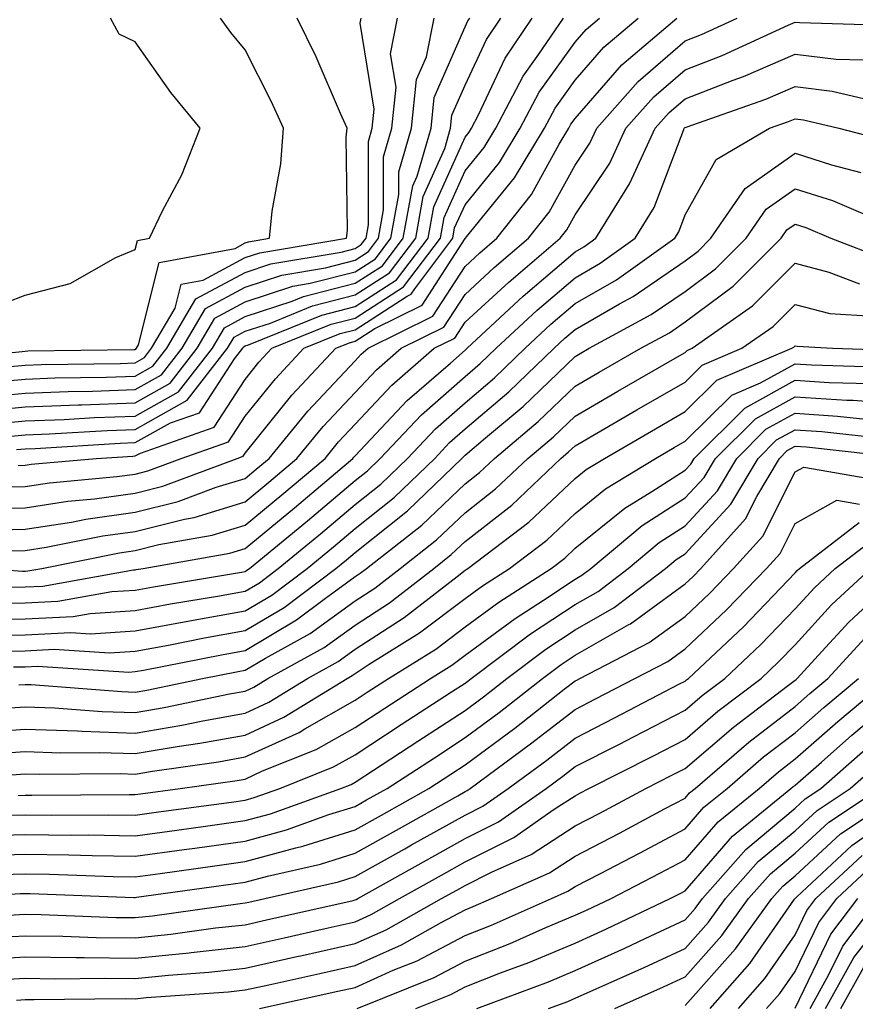
# Model space of a CAD drawing. Units: inches. Extents: x 1018643 to 1021283, y 7231898 to 7234538.
# Drawn here: x 1019208 to 1019284, y 7234322 to 7234412 of the extents above; entities that cross this region are included whole.
import ezdxf

# ---------------------------------------------------------------- set-up
doc = ezdxf.new("R2010")
doc.units = ezdxf.units.IN
doc.header["$MEASUREMENT"] = 0
doc.layers.add('Contour_10187231', color=7, linetype='Continuous', true_color=0x2a1a2a)

msp = doc.modelspace()

# ---------------------------------------------------------------- linework, layer by layer
at = {"layer": 'Contour_10187231'}
for points in [[(1019199.193, 7234380.777, 3032), (1019207.767, 7234381.637, 3032), (1019208.05, 7234381.666, 3032), (1019208.294, 7234381.676, 3032), (1019217.933, 7234381.803, 3032), (1019218.05, 7234381.813, 3032), (1019218.118, 7234381.852, 3032), (1019218.177, 7234381.92, 3032), (1019218.353, 7234382.223, 3032), (1019220.237, 7234389.733, 3032), (1019227.132, 7234391.002, 3032), (1019228.05, 7234391.5, 3032), (1019228.372, 7234391.598, 3032), (1019230.267, 7234391.92, 3032), (1019230.501, 7234394.371, 3032), (1019231.292, 7234398.678, 3032), (1019231.556, 7234401.92, 3032), (1019230.462, 7234404.332, 3032), (1019228.05, 7234409.049, 3032), (1019226.751, 7234410.621, 3032), (1019225.804, 7234411.92, 3032)], [(1019203.45, 7234367.32, 3022), (1019208.05, 7234367.418, 3022), (1019211.946, 7234368.024, 3022), (1019214.368, 7234368.238, 3022), (1019218.05, 7234368.756, 3022), (1019220.579, 7234369.391, 3022), (1019227.318, 7234371.92, 3022), (1019227.864, 7234372.106, 3022), (1019228.05, 7234372.399, 3022), (1019232.308, 7234377.662, 3022), (1019236.292, 7234381.92, 3022), (1019237.542, 7234382.428, 3022), (1019238.05, 7234382.555, 3022), (1019239.837, 7234383.707, 3022), (1019244.134, 7234385.836, 3022), (1019248.05, 7234391.901, 3022), (1019248.079, 7234391.92, 3022), (1019248.167, 7234392.037, 3022), (1019252.552, 7234397.418, 3022), (1019255.267, 7234401.92, 3022), (1019256.234, 7234403.736, 3022), (1019258.05, 7234406.285, 3022), (1019260.677, 7234409.293, 3022), (1019263.782, 7234411.92, 3022)], [(1019203.558, 7234377.428, 3029), (1019208.05, 7234377.858, 3029), (1019211.966, 7234378.004, 3029), (1019214.163, 7234378.033, 3029), (1019218.05, 7234378.18, 3029), (1019220.452, 7234379.518, 3029), (1019222.318, 7234381.92, 3029), (1019224.437, 7234385.533, 3029), (1019228.05, 7234387.486, 3029), (1019231.4, 7234388.57, 3029), (1019235.374, 7234389.244, 3029), (1019238.05, 7234389.928, 3029), (1019239.261, 7234390.709, 3029), (1019240.179, 7234391.92, 3029), (1019240.648, 7234394.518, 3029), (1019240.638, 7234399.332, 3029), (1019241.39, 7234401.92, 3029), (1019241.78, 7234405.651, 3029), (1019241.282, 7234408.688, 3029), (1019241.917, 7234411.92, 3029)], [(1019203.782, 7234376.188, 3028), (1019208.05, 7234376.588, 3028), (1019212.903, 7234376.774, 3028), (1019213.177, 7234376.793, 3028), (1019218.05, 7234376.969, 3028), (1019221.224, 7234378.746, 3028), (1019223.694, 7234381.92, 3028), (1019225.306, 7234384.664, 3028), (1019228.05, 7234386.149, 3028), (1019232.405, 7234387.565, 3028), (1019233.958, 7234387.828, 3028), (1019238.05, 7234388.873, 3028), (1019239.905, 7234390.065, 3028), (1019241.302, 7234391.92, 3028), (1019242.025, 7234395.895, 3028), (1019242.025, 7234397.945, 3028), (1019243.167, 7234401.92, 3028), (1019243.636, 7234406.334, 3028), (1019244.544, 7234408.414, 3028), (1019245.228, 7234411.92, 3028)], [(1019204.554, 7234385.416, 3033), (1019208.05, 7234386.754, 3033), (1019212.151, 7234387.818, 3033), (1019216.292, 7234390.162, 3033), (1019218.05, 7234390.914, 3033), (1019218.255, 7234391.715, 3033), (1019219.349, 7234391.92, 3033), (1019220.55, 7234394.42, 3033), (1019222.288, 7234397.682, 3033), (1019223.968, 7234401.92, 3033), (1019221.302, 7234405.172, 3033), (1019218.05, 7234409.762, 3033), (1019216.605, 7234410.475, 3033), (1019215.823, 7234411.92, 3033)], [(1019204.573, 7234365.397, 3021), (1019208.05, 7234365.475, 3021), (1019212.259, 7234366.129, 3021), (1019213.577, 7234366.393, 3021), (1019218.05, 7234367.018, 3021), (1019221.976, 7234367.994, 3021), (1019225.423, 7234369.293, 3021), (1019228.05, 7234370.104, 3021), (1019229.046, 7234370.924, 3021), (1019230.228, 7234371.92, 3021), (1019233.753, 7234376.217, 3021), (1019238.05, 7234380.787, 3021), (1019238.597, 7234381.373, 3021), (1019239.232, 7234381.92, 3021), (1019245.13, 7234384.84, 3021), (1019248.05, 7234389.361, 3021), (1019249.378, 7234390.592, 3021), (1019250.95, 7234391.92, 3021), (1019254.075, 7234395.895, 3021), (1019256.614, 7234400.485, 3021), (1019257.484, 7234401.92, 3021), (1019257.679, 7234402.291, 3021), (1019258.05, 7234402.809, 3021), (1019262.298, 7234407.672, 3021), (1019267.308, 7234411.92, 3021)], [(1019204.583, 7234361.92, 3019), (1019207.806, 7234361.676, 3019), (1019208.05, 7234361.676, 3019), (1019208.284, 7234361.686, 3019), (1019209.583, 7234361.92, 3019), (1019216.624, 7234363.346, 3019), (1019218.05, 7234363.541, 3019), (1019220.208, 7234364.078, 3019), (1019225.042, 7234364.928, 3019), (1019228.05, 7234365.846, 3019), (1019231.38, 7234368.59, 3019), (1019235.316, 7234371.92, 3019), (1019236.546, 7234373.424, 3019), (1019238.05, 7234375.026, 3019), (1019241.4, 7234378.57, 3019), (1019245.247, 7234381.92, 3019), (1019247.122, 7234382.848, 3019), (1019248.05, 7234384.283, 3019), (1019252.025, 7234387.945, 3019), (1019256.693, 7234391.92, 3019), (1019257.288, 7234392.682, 3019), (1019258.05, 7234394.049, 3019), (1019261.224, 7234398.746, 3019), (1019262.679, 7234401.92, 3019), (1019265.208, 7234404.762, 3019), (1019268.05, 7234407.223, 3019), (1019271.439, 7234408.531, 3019), (1019277.425, 7234411.295, 3019), (1019278.05, 7234411.568, 3019), (1019278.45, 7234411.52, 3019), (1019287.396, 7234411.266, 3019)], [(1019204.944, 7234375.026, 3027), (1019208.05, 7234375.318, 3027), (1019211.585, 7234375.455, 3027), (1019214.349, 7234375.621, 3027), (1019218.05, 7234375.758, 3027), (1019222.005, 7234377.965, 3027), (1019225.071, 7234381.92, 3027), (1019226.175, 7234383.795, 3027), (1019228.05, 7234384.811, 3027), (1019232.337, 7234386.207, 3027), (1019233.353, 7234386.617, 3027), (1019238.05, 7234387.828, 3027), (1019240.54, 7234389.43, 3027), (1019242.435, 7234391.92, 3027), (1019243.294, 7234396.676, 3027), (1019243.694, 7234397.565, 3027), (1019244.954, 7234401.92, 3027), (1019245.247, 7234404.723, 3027), (1019248.05, 7234411.129, 3027), (1019248.304, 7234411.666, 3027), (1019248.48, 7234411.92, 3027)], [(1019204.964, 7234378.834, 3030), (1019208.05, 7234379.127, 3030), (1019210.745, 7234379.225, 3030), (1019215.423, 7234379.293, 3030), (1019218.05, 7234379.391, 3030), (1019219.671, 7234380.299, 3030), (1019220.941, 7234381.92, 3030), (1019223.558, 7234386.412, 3030), (1019228.05, 7234388.824, 3030), (1019230.384, 7234389.586, 3030), (1019236.79, 7234390.66, 3030), (1019238.05, 7234390.983, 3030), (1019238.616, 7234391.354, 3030), (1019239.056, 7234391.92, 3030), (1019239.271, 7234393.141, 3030), (1019239.261, 7234400.709, 3030), (1019239.603, 7234401.92, 3030), (1019239.788, 7234403.658, 3030), (1019238.509, 7234411.461, 3030), (1019238.597, 7234411.92, 3030)], [(1019205.433, 7234369.303, 3023), (1019208.05, 7234369.361, 3023), (1019210.267, 7234369.703, 3023), (1019216.39, 7234370.26, 3023), (1019218.05, 7234370.485, 3023), (1019219.193, 7234370.777, 3023), (1019222.239, 7234371.92, 3023), (1019226.546, 7234373.424, 3023), (1019228.05, 7234375.748, 3023), (1019230.814, 7234379.156, 3023), (1019233.392, 7234381.92, 3023), (1019236.702, 7234383.268, 3023), (1019238.05, 7234383.61, 3023), (1019242.786, 7234386.656, 3023), (1019243.138, 7234386.832, 3023), (1019243.47, 7234387.34, 3023), (1019246.937, 7234391.92, 3023), (1019247.103, 7234392.867, 3023), (1019248.05, 7234394.967, 3023), (1019251.165, 7234398.805, 3023), (1019253.06, 7234401.92, 3023), (1019254.778, 7234405.192, 3023), (1019258.05, 7234409.752, 3023), (1019259.066, 7234410.904, 3023), (1019260.257, 7234411.92, 3023)], [(1019206.107, 7234373.863, 3026), (1019208.05, 7234374.049, 3026), (1019210.267, 7234374.137, 3026), (1019215.511, 7234374.459, 3026), (1019218.05, 7234374.547, 3026), (1019222.776, 7234377.193, 3026), (1019226.458, 7234381.92, 3026), (1019227.044, 7234382.926, 3026), (1019228.05, 7234383.473, 3026), (1019230.345, 7234384.215, 3026), (1019234.193, 7234385.777, 3026), (1019238.05, 7234386.774, 3026), (1019241.185, 7234388.785, 3026), (1019243.558, 7234391.92, 3026), (1019244.251, 7234395.719, 3026), (1019246.204, 7234400.074, 3026), (1019246.732, 7234401.92, 3026), (1019246.859, 7234403.111, 3026), (1019248.05, 7234405.826, 3026), (1019249.993, 7234409.977, 3026), (1019251.312, 7234411.92, 3026)], [(1019206.36, 7234380.231, 3031), (1019208.05, 7234380.397, 3031), (1019209.525, 7234380.445, 3031), (1019216.683, 7234380.553, 3031), (1019218.05, 7234380.602, 3031), (1019218.9, 7234381.07, 3031), (1019219.554, 7234381.92, 3031), (1019221.683, 7234385.553, 3031), (1019222.23, 7234387.74, 3031), (1019224.241, 7234388.111, 3031), (1019228.05, 7234390.162, 3031), (1019229.378, 7234390.592, 3031), (1019237.278, 7234391.92, 3031), (1019237.347, 7234392.623, 3031), (1019237.249, 7234401.119, 3031), (1019237.318, 7234401.92, 3031), (1019236.712, 7234403.258, 3031), (1019234.525, 7234408.395, 3031), (1019232.796, 7234411.92, 3031)], [(1019206.468, 7234363.502, 3020), (1019208.05, 7234363.531, 3020), (1019209.964, 7234363.834, 3020), (1019215.101, 7234364.869, 3020), (1019218.05, 7234365.279, 3020), (1019222.532, 7234366.402, 3020), (1019223.411, 7234366.559, 3020), (1019228.05, 7234367.975, 3020), (1019230.218, 7234369.752, 3020), (1019232.767, 7234371.92, 3020), (1019235.15, 7234374.82, 3020), (1019238.05, 7234377.906, 3020), (1019239.993, 7234379.977, 3020), (1019242.239, 7234381.92, 3020), (1019246.126, 7234383.844, 3020), (1019248.05, 7234386.822, 3020), (1019250.696, 7234389.274, 3020), (1019253.821, 7234391.92, 3020), (1019255.687, 7234394.283, 3020), (1019258.05, 7234398.561, 3020), (1019259.398, 7234400.572, 3020), (1019260.023, 7234401.92, 3020), (1019263.802, 7234406.168, 3020), (1019268.05, 7234409.85, 3020), (1019269.544, 7234410.426, 3020), (1019272.786, 7234411.92, 3020)], [(1019207.259, 7234372.711, 3025), (1019208.05, 7234372.779, 3025), (1019208.948, 7234372.818, 3025), (1019216.683, 7234373.287, 3025), (1019218.05, 7234373.346, 3025), (1019221.263, 7234375.133, 3025), (1019223.909, 7234376.061, 3025), (1019227.083, 7234380.953, 3025), (1019227.835, 7234381.92, 3025), (1019227.913, 7234382.057, 3025), (1019228.05, 7234382.135, 3025), (1019228.362, 7234382.233, 3025), (1019235.032, 7234384.938, 3025), (1019238.05, 7234385.719, 3025), (1019241.829, 7234388.141, 3025), (1019244.681, 7234391.92, 3025), (1019245.198, 7234394.772, 3025), (1019248.05, 7234401.11, 3025), (1019248.411, 7234401.559, 3025), (1019248.636, 7234401.92, 3025), (1019249.28, 7234403.151, 3025), (1019251.693, 7234408.277, 3025), (1019254.153, 7234411.92, 3025)], [(1019207.415, 7234371.285, 3024), (1019208.05, 7234371.305, 3024), (1019208.587, 7234371.383, 3024), (1019214.495, 7234371.92, 3024), (1019217.845, 7234372.125, 3024), (1019218.05, 7234372.135, 3024), (1019218.528, 7234372.399, 3024), (1019225.228, 7234374.742, 3024), (1019228.05, 7234379.098, 3024), (1019229.31, 7234380.66, 3024), (1019230.491, 7234381.92, 3024), (1019235.862, 7234384.108, 3024), (1019238.05, 7234384.664, 3024), (1019242.464, 7234387.506, 3024), (1019245.804, 7234391.92, 3024), (1019246.155, 7234393.815, 3024), (1019248.05, 7234398.043, 3024), (1019249.788, 7234400.182, 3024), (1019250.843, 7234401.92, 3024), (1019253.333, 7234406.637, 3024), (1019254.769, 7234408.639, 3024), (1019256.985, 7234411.92, 3024)], [(1019206.331, 7234360.201, 3018), (1019208.05, 7234360.231, 3018), (1019209.661, 7234360.309, 3018), (1019217.913, 7234361.783, 3018), (1019218.05, 7234361.793, 3018), (1019218.157, 7234361.813, 3018), (1019218.792, 7234361.92, 3018), (1019226.673, 7234363.297, 3018), (1019228.05, 7234363.727, 3018), (1019232.542, 7234367.428, 3018), (1019237.855, 7234371.92, 3018), (1019237.943, 7234372.027, 3018), (1019238.05, 7234372.145, 3018), (1019242.796, 7234377.174, 3018), (1019246.712, 7234380.582, 3018), (1019248.05, 7234381.764, 3018), (1019248.138, 7234381.832, 3018), (1019248.226, 7234381.92, 3018), (1019253.323, 7234386.647, 3018), (1019258.05, 7234390.68, 3018), (1019258.841, 7234391.129, 3018), (1019259.944, 7234391.92, 3018), (1019263.011, 7234396.881, 3018), (1019263.04, 7234396.93, 3018), (1019265.325, 7234401.92, 3018), (1019266.614, 7234403.356, 3018), (1019268.05, 7234404.606, 3018), (1019272.415, 7234406.285, 3018), (1019273.353, 7234406.617, 3018), (1019278.05, 7234408.639, 3018), (1019281.78, 7234408.19, 3018), (1019284.251, 7234408.121, 3018)], [(1019204.857, 7234358.727, 3017), (1019208.05, 7234358.776, 3017), (1019211.038, 7234358.932, 3017), (1019215.941, 7234359.811, 3017), (1019218.05, 7234359.947, 3017), (1019219.72, 7234360.25, 3017), (1019227.718, 7234361.588, 3017), (1019228.05, 7234361.647, 3017), (1019228.216, 7234361.754, 3017), (1019228.45, 7234361.92, 3017), (1019233.724, 7234366.246, 3017), (1019238.05, 7234369.908, 3017), (1019239.173, 7234370.797, 3017), (1019240.335, 7234371.92, 3017), (1019244.085, 7234375.885, 3017), (1019248.05, 7234379.371, 3017), (1019249.427, 7234380.543, 3017), (1019250.862, 7234381.92, 3017), (1019254.593, 7234385.377, 3017), (1019258.05, 7234388.326, 3017), (1019260.325, 7234389.645, 3017), (1019263.528, 7234391.92, 3017), (1019265.257, 7234394.713, 3017), (1019267.933, 7234401.803, 3017), (1019267.982, 7234401.92, 3017), (1019268.011, 7234401.959, 3017), (1019268.05, 7234401.988, 3017), (1019268.157, 7234402.027, 3017), (1019275.403, 7234404.567, 3017), (1019278.05, 7234405.709, 3017), (1019281.429, 7234405.299, 3017), (1019285.687, 7234404.283, 3017)], [(1019203.382, 7234357.252, 3016), (1019208.05, 7234357.33, 3016), (1019212.415, 7234357.555, 3016), (1019213.958, 7234357.828, 3016), (1019218.05, 7234358.092, 3016), (1019221.282, 7234358.688, 3016), (1019225.53, 7234359.401, 3016), (1019228.05, 7234359.85, 3016), (1019229.349, 7234360.621, 3016), (1019231.068, 7234361.92, 3016), (1019234.905, 7234365.065, 3016), (1019238.05, 7234367.731, 3016), (1019240.384, 7234369.586, 3016), (1019242.806, 7234371.92, 3016), (1019245.355, 7234374.615, 3016), (1019248.05, 7234376.979, 3016), (1019250.726, 7234379.244, 3016), (1019253.499, 7234381.92, 3016), (1019255.862, 7234384.108, 3016), (1019258.05, 7234385.983, 3016), (1019261.819, 7234388.151, 3016), (1019267.112, 7234391.92, 3016), (1019267.474, 7234392.496, 3016), (1019268.05, 7234394.039, 3016), (1019270.882, 7234399.088, 3016), (1019275.735, 7234401.92, 3016), (1019277.444, 7234402.526, 3016), (1019278.05, 7234402.779, 3016), (1019278.821, 7234402.692, 3016), (1019282.025, 7234401.92, 3016), (1019286.81, 7234400.68, 3016)], [(1019204.153, 7234355.817, 3015), (1019208.05, 7234355.885, 3015), (1019212.22, 7234356.09, 3015), (1019213.997, 7234355.973, 3015), (1019218.05, 7234356.236, 3015), (1019222.845, 7234357.125, 3015), (1019223.343, 7234357.213, 3015), (1019228.05, 7234358.063, 3015), (1019230.472, 7234359.498, 3015), (1019233.685, 7234361.92, 3015), (1019236.077, 7234363.893, 3015), (1019238.05, 7234365.553, 3015), (1019241.595, 7234368.375, 3015), (1019245.286, 7234371.92, 3015), (1019246.624, 7234373.346, 3015), (1019248.05, 7234374.596, 3015), (1019252.015, 7234377.955, 3015), (1019256.136, 7234381.92, 3015), (1019257.132, 7234382.838, 3015), (1019258.05, 7234383.629, 3015), (1019262.103, 7234385.973, 3015), (1019263.333, 7234386.637, 3015), (1019268.05, 7234389.869, 3015), (1019269.232, 7234390.738, 3015), (1019270.403, 7234391.92, 3015), (1019273.528, 7234396.442, 3015), (1019278.05, 7234399.645, 3015), (1019281.38, 7234398.59, 3015), (1019284.036, 7234397.906, 3015)], [(1019205.579, 7234354.391, 3014), (1019208.05, 7234354.43, 3014), (1019210.696, 7234354.567, 3014), (1019215.735, 7234354.235, 3014), (1019218.05, 7234354.391, 3014), (1019221.077, 7234354.947, 3014), (1019224.368, 7234355.602, 3014), (1019228.05, 7234356.266, 3014), (1019231.605, 7234358.365, 3014), (1019236.302, 7234361.92, 3014), (1019237.259, 7234362.711, 3014), (1019238.05, 7234363.375, 3014), (1019242.806, 7234367.164, 3014), (1019247.757, 7234371.92, 3014), (1019247.903, 7234372.067, 3014), (1019248.05, 7234372.203, 3014), (1019249.915, 7234373.785, 3014), (1019253.323, 7234376.647, 3014), (1019258.05, 7234381.178, 3014), (1019258.519, 7234381.451, 3014), (1019259.329, 7234381.92, 3014), (1019264.984, 7234384.986, 3014), (1019268.05, 7234387.086, 3014), (1019270.823, 7234389.147, 3014), (1019273.597, 7234391.92, 3014), (1019275.413, 7234394.557, 3014), (1019278.05, 7234396.422, 3014), (1019281.468, 7234395.338, 3014), (1019286.985, 7234392.985, 3014)], [(1019207.005, 7234352.965, 3013), (1019208.05, 7234352.985, 3013), (1019209.173, 7234353.043, 3013), (1019217.474, 7234352.496, 3013), (1019218.05, 7234352.535, 3013), (1019218.802, 7234352.672, 3013), (1019225.892, 7234354.078, 3013), (1019228.05, 7234354.469, 3013), (1019232.728, 7234357.242, 3013), (1019235.355, 7234359.225, 3013), (1019238.05, 7234361.188, 3013), (1019238.499, 7234361.471, 3013), (1019239.075, 7234361.92, 3013), (1019244.124, 7234365.846, 3013), (1019248.05, 7234369.606, 3013), (1019249.349, 7234370.621, 3013), (1019250.716, 7234371.92, 3013), (1019254.71, 7234375.26, 3013), (1019258.05, 7234378.473, 3013), (1019260.228, 7234379.742, 3013), (1019264.017, 7234381.92, 3013), (1019266.634, 7234383.336, 3013), (1019268.05, 7234384.313, 3013), (1019272.415, 7234387.555, 3013), (1019276.78, 7234391.92, 3013), (1019277.298, 7234392.672, 3013), (1019278.05, 7234393.199, 3013), (1019279.017, 7234392.887, 3013), (1019281.292, 7234391.92, 3013), (1019286.175, 7234390.045, 3013)], [(1019207.464, 7234351.334, 3012), (1019208.05, 7234351.383, 3012), (1019208.607, 7234351.363, 3012), (1019216.849, 7234350.719, 3012), (1019218.05, 7234350.68, 3012), (1019219.114, 7234350.856, 3012), (1019224.173, 7234351.92, 3012), (1019227.405, 7234352.565, 3012), (1019228.05, 7234352.682, 3012), (1019229.905, 7234353.776, 3012), (1019233.958, 7234356.012, 3012), (1019238.05, 7234358.981, 3012), (1019239.837, 7234360.133, 3012), (1019242.142, 7234361.92, 3012), (1019245.462, 7234364.508, 3012), (1019248.05, 7234366.979, 3012), (1019250.823, 7234369.147, 3012), (1019253.743, 7234371.92, 3012), (1019256.087, 7234373.883, 3012), (1019258.05, 7234375.768, 3012), (1019261.946, 7234378.024, 3012), (1019267.151, 7234381.022, 3012), (1019268.05, 7234381.539, 3012), (1019268.235, 7234381.735, 3012), (1019268.685, 7234381.92, 3012), (1019274.183, 7234385.787, 3012), (1019278.05, 7234389.654, 3012), (1019281.126, 7234388.844, 3012), (1019283.909, 7234387.779, 3012)], [(1019205.276, 7234349.147, 3011), (1019208.05, 7234349.352, 3011), (1019210.716, 7234349.254, 3011), (1019215.042, 7234348.912, 3011), (1019218.05, 7234348.815, 3011), (1019220.706, 7234349.264, 3011), (1019226.644, 7234350.514, 3011), (1019228.05, 7234350.768, 3011), (1019228.841, 7234351.129, 3011), (1019230.13, 7234351.92, 3011), (1019235.237, 7234354.733, 3011), (1019238.05, 7234356.774, 3011), (1019241.165, 7234358.805, 3011), (1019245.198, 7234361.92, 3011), (1019246.8, 7234363.17, 3011), (1019248.05, 7234364.361, 3011), (1019252.298, 7234367.672, 3011), (1019256.771, 7234371.92, 3011), (1019257.464, 7234372.506, 3011), (1019258.05, 7234373.063, 3011), (1019260.765, 7234374.635, 3011), (1019263.655, 7234376.315, 3011), (1019268.05, 7234378.854, 3011), (1019269.593, 7234380.377, 3011), (1019273.226, 7234381.92, 3011), (1019276.058, 7234383.912, 3011), (1019278.05, 7234385.904, 3011), (1019281.204, 7234385.074, 3011), (1019285.12, 7234384.85, 3011)], [(1019203.089, 7234346.959, 3010), (1019208.05, 7234347.32, 3010), (1019212.825, 7234347.145, 3010), (1019213.245, 7234347.115, 3010), (1019218.05, 7234346.949, 3010), (1019222.298, 7234347.672, 3010), (1019224.202, 7234348.072, 3010), (1019228.05, 7234348.766, 3010), (1019230.208, 7234349.762, 3010), (1019233.724, 7234351.92, 3010), (1019236.517, 7234353.453, 3010), (1019238.05, 7234354.576, 3010), (1019242.503, 7234357.467, 3010), (1019247.318, 7234361.188, 3010), (1019248.05, 7234361.744, 3010), (1019248.157, 7234361.813, 3010), (1019248.314, 7234361.92, 3010), (1019253.851, 7234366.119, 3010), (1019258.05, 7234370.084, 3010), (1019259.066, 7234370.904, 3010), (1019260.735, 7234371.92, 3010), (1019265.355, 7234374.615, 3010), (1019268.05, 7234376.168, 3010), (1019270.941, 7234379.029, 3010), (1019277.757, 7234381.92, 3010), (1019277.933, 7234382.037, 3010), (1019278.05, 7234382.154, 3010), (1019278.235, 7234382.106, 3010), (1019281.468, 7234381.92, 3010), (1019287.864, 7234381.735, 3010)], [(1019204.905, 7234345.065, 3009), (1019208.05, 7234345.289, 3009), (1019211.302, 7234345.172, 3009), (1019214.769, 7234345.201, 3009), (1019218.05, 7234345.084, 3009), (1019221.868, 7234345.738, 3009), (1019223.939, 7234346.031, 3009), (1019228.05, 7234346.774, 3009), (1019231.585, 7234348.385, 3009), (1019237.318, 7234351.92, 3009), (1019237.786, 7234352.184, 3009), (1019238.05, 7234352.369, 3009), (1019239.339, 7234353.209, 3009), (1019243.919, 7234356.051, 3009), (1019248.05, 7234359.176, 3009), (1019249.632, 7234360.338, 3009), (1019252.093, 7234361.92, 3009), (1019255.482, 7234364.488, 3009), (1019258.05, 7234366.91, 3009), (1019260.814, 7234369.156, 3009), (1019265.364, 7234371.92, 3009), (1019267.064, 7234372.906, 3009), (1019268.05, 7234373.473, 3009), (1019272.298, 7234377.672, 3009), (1019274.915, 7234378.785, 3009), (1019278.05, 7234380.514, 3009), (1019279.554, 7234380.416, 3009), (1019286.351, 7234380.221, 3009)], [(1019206.8, 7234343.17, 3008), (1019208.05, 7234343.258, 3008), (1019209.339, 7234343.209, 3008), (1019216.702, 7234343.268, 3008), (1019218.05, 7234343.229, 3008), (1019219.622, 7234343.492, 3008), (1019225.628, 7234344.342, 3008), (1019228.05, 7234344.781, 3008), (1019232.952, 7234347.018, 3008), (1019233.47, 7234347.34, 3008), (1019238.05, 7234349.947, 3008), (1019239.241, 7234350.729, 3008), (1019241.077, 7234351.92, 3008), (1019245.384, 7234354.586, 3008), (1019248.05, 7234356.608, 3008), (1019251.107, 7234358.863, 3008), (1019255.872, 7234361.92, 3008), (1019257.112, 7234362.858, 3008), (1019258.05, 7234363.746, 3008), (1019262.571, 7234367.399, 3008), (1019265.023, 7234368.893, 3008), (1019268.05, 7234370.856, 3008), (1019268.568, 7234371.402, 3008), (1019268.87, 7234371.92, 3008), (1019273.48, 7234376.49, 3008), (1019278.05, 7234379.02, 3008), (1019281.155, 7234378.815, 3008), (1019284.837, 7234378.707, 3008)], [(1019207.425, 7234341.295, 3007), (1019208.05, 7234341.315, 3007), (1019208.665, 7234341.305, 3007), (1019217.503, 7234341.373, 3007), (1019218.05, 7234341.363, 3007), (1019218.538, 7234341.432, 3007), (1019222.151, 7234341.92, 3007), (1019227.318, 7234342.652, 3007), (1019228.05, 7234342.779, 3007), (1019229.642, 7234343.512, 3007), (1019234.515, 7234345.455, 3007), (1019238.05, 7234347.467, 3007), (1019240.745, 7234349.225, 3007), (1019244.896, 7234351.92, 3007), (1019246.839, 7234353.131, 3007), (1019248.05, 7234354.039, 3007), (1019252.591, 7234357.379, 3007), (1019255.169, 7234359.039, 3007), (1019258.05, 7234360.943, 3007), (1019258.675, 7234361.295, 3007), (1019259.495, 7234361.92, 3007), (1019264.163, 7234365.807, 3007), (1019268.05, 7234368.317, 3007), (1019269.778, 7234370.192, 3007), (1019270.804, 7234371.92, 3007), (1019274.446, 7234375.524, 3007), (1019278.05, 7234377.516, 3007), (1019282.767, 7234377.203, 3007), (1019283.323, 7234377.193, 3007), (1019288.05, 7234376.852, 3007)], [(1019205.579, 7234339.449, 3006), (1019208.05, 7234339.527, 3006), (1019210.482, 7234339.488, 3006), (1019215.657, 7234339.527, 3006), (1019218.05, 7234339.498, 3006), (1019220.179, 7234339.791, 3006), (1019226.819, 7234340.69, 3006), (1019228.05, 7234340.856, 3006), (1019228.88, 7234341.09, 3006), (1019231.204, 7234341.92, 3006), (1019236.097, 7234343.873, 3006), (1019238.05, 7234344.977, 3006), (1019242.249, 7234347.721, 3006), (1019246.819, 7234350.69, 3006), (1019248.05, 7234351.49, 3006), (1019248.294, 7234351.676, 3006), (1019248.607, 7234351.92, 3006), (1019254.007, 7234355.963, 3006), (1019258.05, 7234358.639, 3006), (1019260.14, 7234359.83, 3006), (1019262.884, 7234361.92, 3006), (1019265.706, 7234364.264, 3006), (1019268.05, 7234365.777, 3006), (1019270.999, 7234368.971, 3006), (1019272.747, 7234371.92, 3006), (1019275.403, 7234374.567, 3006), (1019278.05, 7234376.022, 3006), (1019281.898, 7234375.768, 3006), (1019284.485, 7234375.485, 3006)], [(1019203.743, 7234337.613, 3005), (1019208.05, 7234337.74, 3005), (1019212.288, 7234337.682, 3005), (1019213.821, 7234337.692, 3005), (1019218.05, 7234337.623, 3005), (1019221.829, 7234338.141, 3005), (1019224.661, 7234338.531, 3005), (1019228.05, 7234339, 3005), (1019230.345, 7234339.625, 3005), (1019236.761, 7234341.92, 3005), (1019237.679, 7234342.291, 3005), (1019238.05, 7234342.496, 3005), (1019239.71, 7234343.58, 3005), (1019243.753, 7234346.217, 3005), (1019248.05, 7234349.01, 3005), (1019249.72, 7234350.25, 3005), (1019251.849, 7234351.92, 3005), (1019255.394, 7234354.576, 3005), (1019258.05, 7234356.334, 3005), (1019261.614, 7234358.356, 3005), (1019266.282, 7234361.92, 3005), (1019267.249, 7234362.721, 3005), (1019268.05, 7234363.238, 3005), (1019272.22, 7234367.75, 3005), (1019274.691, 7234371.92, 3005), (1019276.37, 7234373.6, 3005), (1019278.05, 7234374.518, 3005), (1019280.491, 7234374.361, 3005), (1019286.234, 7234373.736, 3005)], [(1019204.134, 7234335.836, 3004), (1019208.05, 7234335.953, 3004), (1019212.025, 7234335.895, 3004), (1019214.153, 7234335.817, 3004), (1019218.05, 7234335.758, 3004), (1019222.503, 7234336.373, 3004), (1019223.47, 7234336.5, 3004), (1019228.05, 7234337.135, 3004), (1019231.81, 7234338.16, 3004), (1019235.677, 7234339.547, 3004), (1019238.05, 7234340.289, 3004), (1019239.095, 7234340.875, 3004), (1019240.97, 7234341.92, 3004), (1019245.257, 7234344.713, 3004), (1019248.05, 7234346.539, 3004), (1019251.146, 7234348.824, 3004), (1019255.081, 7234351.92, 3004), (1019256.78, 7234353.19, 3004), (1019258.05, 7234354.029, 3004), (1019262.943, 7234356.813, 3004), (1019263.079, 7234356.891, 3004), (1019268.05, 7234360.504, 3004), (1019268.782, 7234361.188, 3004), (1019269.476, 7234361.92, 3004), (1019273.558, 7234366.412, 3004), (1019274.573, 7234368.443, 3004), (1019276.624, 7234371.92, 3004), (1019277.337, 7234372.633, 3004), (1019278.05, 7234373.024, 3004), (1019279.085, 7234372.955, 3004), (1019287.991, 7234371.979, 3004)], [(1019205.872, 7234334.098, 3003), (1019208.05, 7234334.166, 3003), (1019210.267, 7234334.137, 3003), (1019216.048, 7234333.922, 3003), (1019218.05, 7234333.893, 3003), (1019220.335, 7234334.205, 3003), (1019225.101, 7234334.869, 3003), (1019228.05, 7234335.27, 3003), (1019232.659, 7234336.529, 3003), (1019233.294, 7234336.676, 3003), (1019238.05, 7234338.16, 3003), (1019240.462, 7234339.508, 3003), (1019244.769, 7234341.92, 3003), (1019246.751, 7234343.219, 3003), (1019248.05, 7234344.059, 3003), (1019252.562, 7234347.408, 3003), (1019257.064, 7234350.934, 3003), (1019258.05, 7234351.705, 3003), (1019258.196, 7234351.774, 3003), (1019258.47, 7234351.92, 3003), (1019264.788, 7234355.182, 3003), (1019268.05, 7234357.555, 3003), (1019270.296, 7234359.674, 3003), (1019272.454, 7234361.92, 3003), (1019275.12, 7234364.85, 3003), (1019278.05, 7234370.68, 3003), (1019278.851, 7234371.119, 3003), (1019286.009, 7234369.879, 3003)], [(1019200.54, 7234331.92, 3002), (1019207.601, 7234332.369, 3002), (1019208.05, 7234332.379, 3002), (1019208.499, 7234332.369, 3002), (1019217.943, 7234332.027, 3002), (1019218.05, 7234332.027, 3002), (1019218.177, 7234332.047, 3002), (1019226.741, 7234333.229, 3002), (1019228.05, 7234333.404, 3002), (1019230.091, 7234333.961, 3002), (1019234.915, 7234335.055, 3002), (1019238.05, 7234336.031, 3002), (1019241.829, 7234338.141, 3002), (1019247.396, 7234341.266, 3002), (1019248.05, 7234341.637, 3002), (1019248.245, 7234341.725, 3002), (1019248.519, 7234341.92, 3002), (1019254.007, 7234345.963, 3002), (1019258.05, 7234349.098, 3002), (1019259.915, 7234350.055, 3002), (1019263.489, 7234351.92, 3002), (1019266.497, 7234353.473, 3002), (1019268.05, 7234354.606, 3002), (1019271.819, 7234358.151, 3002), (1019275.443, 7234361.92, 3002), (1019276.683, 7234363.287, 3002), (1019278.05, 7234366.012, 3002), (1019281.849, 7234368.121, 3002), (1019283.9, 7234367.77, 3002)], [(1019206.526, 7234330.397, 3001), (1019208.05, 7234330.485, 3001), (1019209.505, 7234330.465, 3001), (1019216.331, 7234330.201, 3001), (1019218.05, 7234330.182, 3001), (1019219.622, 7234330.348, 3001), (1019227.601, 7234331.471, 3001), (1019228.05, 7234331.52, 3001), (1019228.382, 7234331.588, 3001), (1019229.837, 7234331.92, 3001), (1019236.536, 7234333.434, 3001), (1019238.05, 7234333.912, 3001), (1019242.562, 7234336.432, 3001), (1019243.187, 7234336.783, 3001), (1019248.05, 7234339.498, 3001), (1019249.661, 7234340.309, 3001), (1019251.966, 7234341.92, 3001), (1019255.472, 7234344.498, 3001), (1019258.05, 7234346.5, 3001), (1019261.644, 7234348.326, 3001), (1019267.552, 7234351.422, 3001), (1019268.05, 7234351.686, 3001), (1019268.177, 7234351.793, 3001), (1019268.353, 7234351.92, 3001), (1019273.353, 7234356.617, 3001), (1019278.05, 7234361.51, 3001), (1019278.245, 7234361.725, 3001), (1019278.45, 7234361.92, 3001), (1019283.89, 7234366.08, 3001)], [(1019204.476, 7234328.346, 3000), (1019208.05, 7234328.541, 3000), (1019211.468, 7234328.502, 3000), (1019214.515, 7234328.385, 3000), (1019218.05, 7234328.346, 3000), (1019221.302, 7234328.668, 3000), (1019225.374, 7234329.244, 3000), (1019228.05, 7234329.537, 3000), (1019229.993, 7234329.977, 3000), (1019237.884, 7234331.754, 3000), (1019238.05, 7234331.793, 3000), (1019238.138, 7234331.832, 3000), (1019238.294, 7234331.92, 3000), (1019244.554, 7234335.416, 3000), (1019248.05, 7234337.369, 3000), (1019251.077, 7234338.893, 3000), (1019255.423, 7234341.92, 3000), (1019256.937, 7234343.033, 3000), (1019258.05, 7234343.902, 3000), (1019262.083, 7234345.953, 3000), (1019263.362, 7234346.608, 3000), (1019268.05, 7234349.029, 3000), (1019269.603, 7234350.367, 3000), (1019271.653, 7234351.92, 3000), (1019274.954, 7234355.016, 3000), (1019278.05, 7234358.238, 3000), (1019279.808, 7234360.162, 3000), (1019281.693, 7234361.92, 3000), (1019285.296, 7234364.674, 3000)], [(1019203.616, 7234326.354, 2999), (1019208.05, 7234326.608, 2999), (1019212.679, 7234326.549, 2999), (1019213.411, 7234326.559, 2999), (1019218.05, 7234326.5, 2999), (1019222.972, 7234326.998, 2999), (1019223.157, 7234327.027, 2999), (1019228.05, 7234327.565, 2999), (1019231.614, 7234328.356, 2999), (1019235.325, 7234329.195, 2999), (1019238.05, 7234329.811, 2999), (1019239.515, 7234330.455, 2999), (1019242.103, 7234331.92, 2999), (1019245.921, 7234334.049, 2999), (1019248.05, 7234335.24, 2999), (1019252.493, 7234337.477, 2999), (1019256.165, 7234340.035, 2999), (1019258.05, 7234341.266, 2999), (1019258.48, 7234341.49, 2999), (1019259.29, 7234341.92, 2999), (1019265.11, 7234344.86, 2999), (1019268.05, 7234346.383, 2999), (1019271.028, 7234348.942, 2999), (1019274.964, 7234351.92, 2999), (1019276.556, 7234353.414, 2999), (1019278.05, 7234354.967, 2999), (1019281.37, 7234358.6, 2999), (1019284.935, 7234361.92, 2999)], [(1019205.443, 7234324.527, 2998), (1019208.05, 7234324.674, 2998), (1019210.765, 7234324.635, 2998), (1019215.276, 7234324.693, 2998), (1019218.05, 7234324.654, 2998), (1019221.097, 7234324.967, 2998), (1019224.749, 7234325.221, 2998), (1019228.05, 7234325.582, 2998), (1019232.767, 7234326.637, 2998), (1019233.235, 7234326.735, 2998), (1019238.05, 7234327.818, 2998), (1019240.882, 7234329.088, 2998), (1019245.911, 7234331.92, 2998), (1019247.288, 7234332.682, 2998), (1019248.05, 7234333.111, 2998), (1019250.452, 7234334.322, 2998), (1019254.056, 7234335.914, 2998), (1019258.05, 7234338.512, 2998), (1019260.296, 7234339.674, 2998), (1019264.476, 7234341.92, 2998), (1019266.849, 7234343.121, 2998), (1019268.05, 7234343.736, 2998), (1019272.464, 7234347.506, 2998), (1019277.337, 7234351.207, 2998), (1019278.05, 7234351.754, 2998), (1019278.138, 7234351.832, 2998), (1019278.245, 7234351.92, 2998), (1019280.491, 7234354.361, 2998), (1019282.943, 7234357.027, 2998), (1019286.321, 7234360.192, 2998)], [(1019207.278, 7234322.692, 2997), (1019208.05, 7234322.74, 2997), (1019208.86, 7234322.731, 2997), (1019217.142, 7234322.828, 2997), (1019218.05, 7234322.818, 2997), (1019219.046, 7234322.916, 2997), (1019226.526, 7234323.443, 2997), (1019228.05, 7234323.61, 2997), (1019230.218, 7234324.088, 2997), (1019234.857, 7234325.113, 2997), (1019238.05, 7234325.826, 2997), (1019242.259, 7234327.711, 2997), (1019245.882, 7234329.752, 2997), (1019248.05, 7234330.895, 2997), (1019248.782, 7234331.188, 2997), (1019250.452, 7234331.92, 2997), (1019255.726, 7234334.244, 2997), (1019258.05, 7234335.758, 2997), (1019262.103, 7234337.867, 2997), (1019266.185, 7234340.055, 2997), (1019268.05, 7234341.041, 2997), (1019268.46, 7234341.51, 2997), (1019268.958, 7234341.92, 2997), (1019273.841, 7234346.129, 2997), (1019278.05, 7234349.371, 2997), (1019279.407, 7234350.563, 2997), (1019281.028, 7234351.92, 2997), (1019284.398, 7234355.572, 2997)], [(1019229.359, 7234321.92, 2996), (1019236.478, 7234323.492, 2996), (1019238.05, 7234323.844, 2996), (1019241.526, 7234325.397, 2996), (1019243.704, 7234326.266, 2996), (1019248.05, 7234328.551, 2996), (1019250.462, 7234329.508, 2996), (1019255.901, 7234331.92, 2996), (1019257.396, 7234332.574, 2996), (1019258.05, 7234333.004, 2996), (1019260.306, 7234334.176, 2996), (1019263.919, 7234336.051, 2996), (1019268.05, 7234338.238, 2996), (1019269.759, 7234340.211, 2996), (1019271.868, 7234341.92, 2996), (1019275.189, 7234344.781, 2996), (1019278.05, 7234346.988, 2996), (1019280.677, 7234349.293, 2996), (1019283.821, 7234351.92, 2996)], [(1019238.226, 7234321.92, 2995), (1019245.228, 7234324.742, 2995), (1019248.05, 7234326.217, 2995), (1019252.142, 7234327.828, 2995), (1019255.403, 7234329.274, 2995), (1019258.05, 7234330.397, 2995), (1019259.105, 7234330.865, 2995), (1019261.321, 7234331.92, 2995), (1019265.755, 7234334.215, 2995), (1019268.05, 7234335.436, 2995), (1019271.068, 7234338.902, 2995), (1019274.778, 7234341.92, 2995), (1019276.536, 7234343.434, 2995), (1019278.05, 7234344.606, 2995), (1019281.956, 7234348.014, 2995), (1019286.605, 7234351.92, 2995)], [(1019243.568, 7234321.92, 2994), (1019246.761, 7234323.209, 2994), (1019248.05, 7234323.883, 2994), (1019251.282, 7234325.152, 2994), (1019253.86, 7234326.11, 2994), (1019258.05, 7234327.877, 2994), (1019260.833, 7234329.137, 2994), (1019266.702, 7234331.92, 2994), (1019267.591, 7234332.379, 2994), (1019268.05, 7234332.623, 2994), (1019272.376, 7234337.594, 2994), (1019277.679, 7234341.92, 2994), (1019277.884, 7234342.086, 2994), (1019278.05, 7234342.223, 2994), (1019280.452, 7234344.322, 2994), (1019283.216, 7234346.754, 2994), (1019288.05, 7234350.817, 2994)], [(1019249.105, 7234321.92, 2993), (1019255.628, 7234324.342, 2993), (1019258.05, 7234325.367, 2993), (1019262.562, 7234327.408, 2993), (1019264.417, 7234328.287, 2993), (1019268.05, 7234329.977, 2993), (1019268.968, 7234331.002, 2993), (1019269.622, 7234331.92, 2993), (1019273.587, 7234336.383, 2993), (1019278.05, 7234340.133, 2993), (1019278.978, 7234340.992, 2993), (1019280.384, 7234341.92, 2993), (1019284.466, 7234345.504, 2993)], [(1019255.628, 7234321.92, 2992), (1019257.396, 7234322.574, 2992), (1019258.05, 7234322.858, 2992), (1019259.749, 7234323.619, 2992), (1019264.319, 7234325.651, 2992), (1019268.05, 7234327.389, 2992), (1019270.189, 7234329.781, 2992), (1019271.732, 7234331.92, 2992), (1019274.7, 7234335.27, 2992), (1019278.05, 7234338.082, 2992), (1019280.052, 7234339.918, 2992), (1019283.05, 7234341.92, 2992), (1019285.716, 7234344.254, 2992)], [(1019261.673, 7234321.92, 2991), (1019266.087, 7234323.883, 2991), (1019268.05, 7234324.791, 2991), (1019271.409, 7234328.561, 2991), (1019273.831, 7234331.92, 2991), (1019275.814, 7234334.156, 2991), (1019278.05, 7234336.031, 2991), (1019281.116, 7234338.854, 2991), (1019285.716, 7234341.92, 2991)], [(1019268.05, 7234322.193, 2990), (1019272.63, 7234327.34, 2990), (1019275.931, 7234331.92, 2990), (1019276.927, 7234333.043, 2990), (1019278.05, 7234333.981, 2990), (1019282.181, 7234337.789, 2990), (1019287.396, 7234341.266, 2990)], [(1019270.335, 7234321.92, 2989), (1019273.948, 7234326.022, 2989), (1019278.001, 7234331.871, 2989), (1019278.05, 7234331.93, 2989), (1019278.206, 7234332.076, 2989), (1019283.226, 7234336.744, 2989), (1019288.05, 7234340.152, 2989)], [(1019272.903, 7234321.92, 2988), (1019275.306, 7234324.664, 2988), (1019278.05, 7234328.61, 2988), (1019279.134, 7234330.836, 2988), (1019279.944, 7234331.92, 2988), (1019284.144, 7234335.826, 2988)], [(1019275.462, 7234321.92, 2987), (1019276.673, 7234323.297, 2987), (1019278.05, 7234325.279, 2987), (1019280.218, 7234329.752, 2987), (1019281.859, 7234331.92, 2987), (1019285.062, 7234334.908, 2987)], [(1019278.05, 7234321.959, 2986), (1019281.302, 7234328.668, 2986), (1019283.763, 7234331.92, 2986)], [(1019279.427, 7234321.92, 2985), (1019281.136, 7234325.006, 2985), (1019282.386, 7234327.584, 2985), (1019285.677, 7234331.92, 2985)], [(1019280.823, 7234321.92, 2984), (1019283.401, 7234326.568, 2984), (1019286.107, 7234329.977, 2984)], [(1019282.22, 7234321.92, 2983), (1019284.3, 7234325.67, 2983)]]:
    msp.add_polyline3d(points, dxfattribs=at)

doc.saveas('drawing.dxf')
